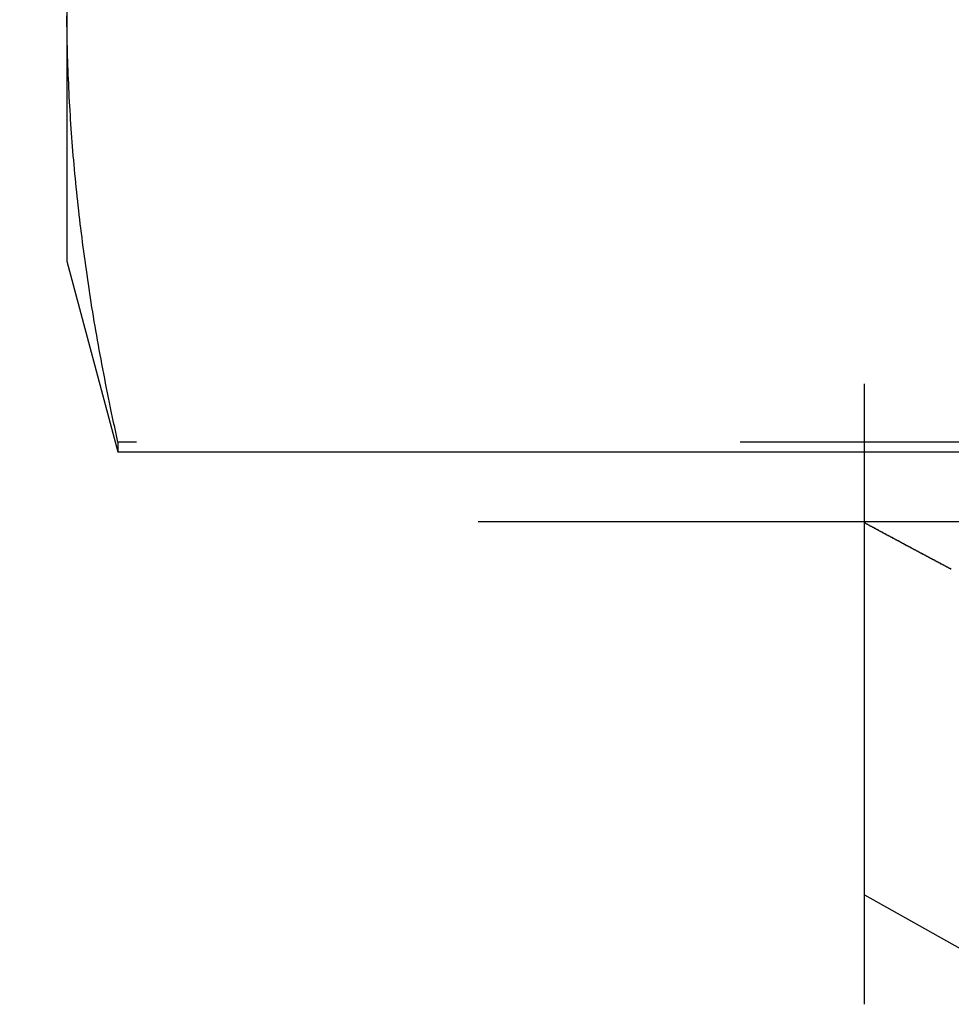
# Model space of a CAD drawing. Extents: x -58 to 260, y -260 to 58.
# Drawn here: x -13 to -11, y -257 to -255 of the extents above; entities that cross this region are included whole.
import ezdxf

# ---------------------------------------------------------------- set-up
doc = ezdxf.new("R2010")
doc.units = 0
doc.header["$LTSCALE"] = 10
doc.linetypes.add('VERDECKT', pattern=[0.375, 0.25, -0.125])
doc.layers.get('0').update_dxf_attribs({"linetype": 'CONTINUOUS'})
doc.layers.add('STEMPEL', color=3, linetype='CONTINUOUS')

# ---------------------------------------------------------------- blocks, each defined once
blk = doc.blocks.new('A$C149E47D9')
at = {"color": 1, "linetype": 'VERDECKT'}
for p, q in [((-12.6398, -154.9254), (-12.6398, -155.4613)), ((-12.6398, -155.4613), (-12.5339, -155.8563)), ((-8.7456, -155.8359), (-12.5339, -155.8359)), ((-12.5339, -155.8359), (-12.5339, -155.8563)), ((-12.5339, -155.8563), (-8.7456, -155.8563)), ((-56.7877, -156.0003), (-10.9877, -156.0003)), ((-10.9877, -156.0003), (11.0123, -156.0003))]:
    blk.add_line(p, q, dxfattribs=at)
at = {"color": 3, "linetype": 'CONTINUOUS'}
for p, q in [((-10.9877, -155.8003), (-10.9877, -155.7155)), ((-10.9877, -156.7732), (-5.9877, -159.5903))]:
    blk.add_line(p, q, dxfattribs=at)
at = {"color": 1}
for points in [[(-12.5339, -155.836, 0), (-12.5362, -155.826, 0), (-12.5385, -155.815, 0), (-12.5407, -155.805, 0), (-12.5429, -155.795, 0), (-12.545, -155.785, 0), (-12.5472, -155.775, 0), (-12.5493, -155.765, 0), (-12.5513, -155.754, 0), (-12.5534, -155.744, 0), (-12.5554, -155.734, 0), (-12.5574, -155.724, 0), (-12.5594, -155.714, 0), (-12.5614, -155.704, 0), (-12.5633, -155.694, 0), (-12.5652, -155.684, 0), (-12.5671, -155.674, 0), (-12.5689, -155.664, 0), (-12.5708, -155.655, 0), (-12.5726, -155.645, 0), (-12.5743, -155.635, 0), (-12.5761, -155.625, 0), (-12.5778, -155.615, 0), (-12.5795, -155.605, 0), (-12.5812, -155.596, 0), (-12.5829, -155.586, 0), (-12.5845, -155.576, 0), (-12.5861, -155.566, 0), (-12.5877, -155.557, 0), (-12.5892, -155.547, 0), (-12.5907, -155.537, 0), (-12.5923, -155.528, 0), (-12.5937, -155.518, 0), (-12.5952, -155.508, 0), (-12.5966, -155.499, 0), (-12.598, -155.489, 0), (-12.5994, -155.479, 0), (-12.6008, -155.47, 0), (-12.6021, -155.46, 0), (-12.6034, -155.451, 0), (-12.6047, -155.441, 0), (-12.606, -155.432, 0), (-12.6072, -155.422, 0), (-12.6084, -155.412, 0), (-12.6096, -155.403, 0), (-12.6108, -155.393, 0), (-12.612, -155.384, 0), (-12.6131, -155.375, 0), (-12.6142, -155.365, 0), (-12.6153, -155.356, 0), (-12.6163, -155.346, 0), (-12.6173, -155.337, 0), (-12.6184, -155.327, 0), (-12.6193, -155.318, 0), (-12.6203, -155.308, 0), (-12.6212, -155.299, 0), (-12.6222, -155.29, 0), (-12.623, -155.28, 0), (-12.6239, -155.271, 0), (-12.6248, -155.261, 0), (-12.6256, -155.252, 0), (-12.6264, -155.243, 0), (-12.6271, -155.233, 0), (-12.6279, -155.224, 0), (-12.6286, -155.215, 0), (-12.6293, -155.205, 0), (-12.63, -155.196, 0), (-12.6307, -155.187, 0), (-12.6313, -155.177, 0), (-12.6319, -155.168, 0), (-12.6325, -155.159, 0), (-12.6331, -155.149, 0), (-12.6336, -155.14, 0), (-12.6342, -155.131, 0), (-12.6347, -155.121, 0), (-12.6351, -155.112, 0), (-12.6356, -155.103, 0), (-12.636, -155.093, 0), (-12.6364, -155.084, 0), (-12.6368, -155.075, 0), (-12.6372, -155.065, 0), (-12.6375, -155.056, 0), (-12.6378, -155.047, 0), (-12.6381, -155.037, 0), (-12.6384, -155.028, 0), (-12.6386, -155.019, 0), (-12.6388, -155.009, 0), (-12.639, -155, 0), (-12.6392, -154.991, 0), (-12.6394, -154.981, 0), (-12.6395, -154.972, 0), (-12.6396, -154.963, 0), (-12.6397, -154.953, 0)], [(-10.9877, -156.003, 0), (-10.9872, -156.003, 0), (-10.9868, -156.003, 0), (-10.9864, -156.003, 0), (-10.986, -156.004, 0), (-10.9856, -156.004, 0), (-10.9851, -156.004, 0), (-10.9847, -156.004, 0), (-10.9843, -156.005, 0), (-10.9839, -156.005, 0), (-10.9835, -156.005, 0), (-10.983, -156.005, 0), (-10.9826, -156.005, 0), (-10.9822, -156.006, 0), (-10.9818, -156.006, 0), (-10.9814, -156.006, 0), (-10.9809, -156.006, 0), (-10.9805, -156.007, 0), (-10.9801, -156.007, 0), (-10.9797, -156.007, 0), (-10.9793, -156.007, 0), (-10.9788, -156.007, 0), (-10.9784, -156.008, 0), (-10.978, -156.008, 0), (-10.9776, -156.008, 0), (-10.9772, -156.008, 0), (-10.9767, -156.009, 0), (-10.9763, -156.009, 0), (-10.9759, -156.009, 0), (-10.9755, -156.009, 0), (-10.9751, -156.01, 0), (-10.9746, -156.01, 0), (-10.9742, -156.01, 0), (-10.9738, -156.01, 0), (-10.9734, -156.01, 0), (-10.973, -156.011, 0), (-10.9726, -156.011, 0), (-10.9721, -156.011, 0), (-10.9717, -156.011, 0), (-10.9713, -156.012, 0), (-10.9709, -156.012, 0), (-10.9705, -156.012, 0), (-10.97, -156.012, 0), (-10.9696, -156.012, 0), (-10.9692, -156.013, 0), (-10.9688, -156.013, 0), (-10.9684, -156.013, 0), (-10.968, -156.013, 0), (-10.9675, -156.014, 0), (-10.9671, -156.014, 0), (-10.9667, -156.014, 0), (-10.9663, -156.014, 0), (-10.9659, -156.014, 0), (-10.9654, -156.015, 0), (-10.965, -156.015, 0), (-10.9646, -156.015, 0), (-10.9642, -156.015, 0), (-10.9638, -156.016, 0), (-10.9634, -156.016, 0), (-10.9629, -156.016, 0), (-10.9625, -156.016, 0), (-10.9621, -156.016, 0), (-10.9617, -156.017, 0), (-10.9613, -156.017, 0), (-10.9609, -156.017, 0), (-10.9604, -156.017, 0), (-10.96, -156.018, 0), (-10.9596, -156.018, 0), (-10.9592, -156.018, 0), (-10.9588, -156.018, 0), (-10.9584, -156.019, 0), (-10.9579, -156.019, 0), (-10.9575, -156.019, 0), (-10.9571, -156.019, 0), (-10.9567, -156.019, 0), (-10.9563, -156.02, 0), (-10.9559, -156.02, 0), (-10.9555, -156.02, 0), (-10.955, -156.02, 0), (-10.9546, -156.021, 0), (-10.9542, -156.021, 0), (-10.9538, -156.021, 0), (-10.9534, -156.021, 0), (-10.953, -156.021, 0), (-10.9526, -156.022, 0), (-10.9521, -156.022, 0), (-10.9517, -156.022, 0), (-10.9513, -156.022, 0), (-10.9509, -156.023, 0), (-10.9505, -156.023, 0), (-10.9501, -156.023, 0), (-10.9496, -156.023, 0), (-10.9492, -156.023, 0), (-10.9488, -156.024, 0), (-10.9484, -156.024, 0), (-10.948, -156.024, 0), (-10.9476, -156.024, 0), (-10.9472, -156.025, 0), (-10.9468, -156.025, 0), (-10.9463, -156.025, 0), (-10.9459, -156.025, 0), (-10.9455, -156.025, 0), (-10.9451, -156.026, 0), (-10.9447, -156.026, 0), (-10.9443, -156.026, 0), (-10.9439, -156.026, 0), (-10.9434, -156.027, 0), (-10.943, -156.027, 0), (-10.9426, -156.027, 0), (-10.9422, -156.027, 0), (-10.9418, -156.027, 0), (-10.9414, -156.028, 0), (-10.941, -156.028, 0), (-10.9406, -156.028, 0), (-10.9401, -156.028, 0), (-10.9397, -156.029, 0), (-10.9393, -156.029, 0), (-10.9389, -156.029, 0), (-10.9385, -156.029, 0), (-10.9381, -156.029, 0), (-10.9377, -156.03, 0), (-10.9373, -156.03, 0), (-10.9368, -156.03, 0), (-10.9364, -156.03, 0), (-10.936, -156.031, 0), (-10.9356, -156.031, 0), (-10.9352, -156.031, 0), (-10.9348, -156.031, 0), (-10.9344, -156.031, 0), (-10.934, -156.032, 0), (-10.9336, -156.032, 0), (-10.9331, -156.032, 0), (-10.9327, -156.032, 0), (-10.9323, -156.033, 0), (-10.9319, -156.033, 0), (-10.9315, -156.033, 0), (-10.9311, -156.033, 0), (-10.9307, -156.033, 0), (-10.9303, -156.034, 0), (-10.9299, -156.034, 0), (-10.9295, -156.034, 0), (-10.929, -156.034, 0), (-10.9286, -156.035, 0), (-10.9282, -156.035, 0), (-10.9278, -156.035, 0), (-10.9274, -156.035, 0), (-10.927, -156.035, 0), (-10.9266, -156.036, 0), (-10.9262, -156.036, 0), (-10.9258, -156.036, 0), (-10.9254, -156.036, 0), (-10.9249, -156.036, 0), (-10.9245, -156.037, 0), (-10.9241, -156.037, 0), (-10.9237, -156.037, 0), (-10.9233, -156.037, 0), (-10.9229, -156.038, 0), (-10.9225, -156.038, 0), (-10.9221, -156.038, 0), (-10.9217, -156.038, 0), (-10.9213, -156.038, 0), (-10.9209, -156.039, 0), (-10.9205, -156.039, 0), (-10.92, -156.039, 0), (-10.9196, -156.039, 0), (-10.9192, -156.04, 0), (-10.9188, -156.04, 0), (-10.9184, -156.04, 0), (-10.918, -156.04, 0), (-10.9176, -156.04, 0), (-10.9172, -156.041, 0), (-10.9168, -156.041, 0), (-10.9164, -156.041, 0), (-10.916, -156.041, 0), (-10.9156, -156.042, 0), (-10.9152, -156.042, 0), (-10.9147, -156.042, 0), (-10.9143, -156.042, 0), (-10.9139, -156.042, 0), (-10.9135, -156.043, 0), (-10.9131, -156.043, 0), (-10.9127, -156.043, 0), (-10.9123, -156.043, 0), (-10.9119, -156.044, 0), (-10.9115, -156.044, 0), (-10.9111, -156.044, 0), (-10.9107, -156.044, 0), (-10.9103, -156.044, 0), (-10.9099, -156.045, 0), (-10.9095, -156.045, 0), (-10.9091, -156.045, 0), (-10.9087, -156.045, 0), (-10.9082, -156.045, 0), (-10.9078, -156.046, 0), (-10.9074, -156.046, 0), (-10.907, -156.046, 0), (-10.9066, -156.046, 0), (-10.9062, -156.047, 0), (-10.9058, -156.047, 0), (-10.9054, -156.047, 0), (-10.905, -156.047, 0), (-10.9046, -156.047, 0), (-10.9042, -156.048, 0), (-10.9038, -156.048, 0), (-10.9034, -156.048, 0), (-10.903, -156.048, 0), (-10.9026, -156.049, 0), (-10.9022, -156.049, 0), (-10.9018, -156.049, 0), (-10.9014, -156.049, 0), (-10.901, -156.049, 0), (-10.9006, -156.05, 0), (-10.9002, -156.05, 0), (-10.8998, -156.05, 0), (-10.8993, -156.05, 0), (-10.8989, -156.05, 0), (-10.8985, -156.051, 0), (-10.8981, -156.051, 0), (-10.8977, -156.051, 0), (-10.8973, -156.051, 0), (-10.8969, -156.052, 0), (-10.8965, -156.052, 0), (-10.8961, -156.052, 0), (-10.8957, -156.052, 0), (-10.8953, -156.052, 0), (-10.8949, -156.053, 0), (-10.8945, -156.053, 0), (-10.8941, -156.053, 0), (-10.8937, -156.053, 0), (-10.8933, -156.053, 0), (-10.8929, -156.054, 0), (-10.8925, -156.054, 0), (-10.8921, -156.054, 0), (-10.8917, -156.054, 0), (-10.8913, -156.055, 0), (-10.8909, -156.055, 0), (-10.8905, -156.055, 0), (-10.8901, -156.055, 0), (-10.8897, -156.055, 0), (-10.8893, -156.056, 0), (-10.8889, -156.056, 0), (-10.8885, -156.056, 0), (-10.8881, -156.056, 0), (-10.8877, -156.056, 0), (-10.8873, -156.057, 0), (-10.8869, -156.057, 0), (-10.8865, -156.057, 0), (-10.8861, -156.057, 0), (-10.8857, -156.058, 0), (-10.8853, -156.058, 0), (-10.8849, -156.058, 0), (-10.8845, -156.058, 0), (-10.8841, -156.058, 0), (-10.8837, -156.059, 0), (-10.8833, -156.059, 0), (-10.8829, -156.059, 0), (-10.8825, -156.059, 0), (-10.8821, -156.059, 0), (-10.8817, -156.06, 0), (-10.8813, -156.06, 0), (-10.8809, -156.06, 0), (-10.8805, -156.06, 0), (-10.8801, -156.061, 0), (-10.8797, -156.061, 0), (-10.8793, -156.061, 0), (-10.8789, -156.061, 0), (-10.8785, -156.061, 0), (-10.8781, -156.062, 0), (-10.8777, -156.062, 0), (-10.8773, -156.062, 0), (-10.8769, -156.062, 0), (-10.8765, -156.062, 0), (-10.8761, -156.063, 0), (-10.8757, -156.063, 0), (-10.8753, -156.063, 0), (-10.8749, -156.063, 0), (-10.8745, -156.064, 0), (-10.8741, -156.064, 0), (-10.8737, -156.064, 0), (-10.8733, -156.064, 0), (-10.8729, -156.064, 0), (-10.8725, -156.065, 0), (-10.8721, -156.065, 0), (-10.8717, -156.065, 0), (-10.8713, -156.065, 0), (-10.8709, -156.065, 0), (-10.8705, -156.066, 0), (-10.8701, -156.066, 0), (-10.8697, -156.066, 0), (-10.8693, -156.066, 0), (-10.869, -156.067, 0), (-10.8686, -156.067, 0), (-10.8682, -156.067, 0), (-10.8678, -156.067, 0), (-10.8674, -156.067, 0), (-10.867, -156.068, 0), (-10.8666, -156.068, 0), (-10.8662, -156.068, 0), (-10.8658, -156.068, 0), (-10.8654, -156.068, 0), (-10.865, -156.069, 0), (-10.8646, -156.069, 0), (-10.8642, -156.069, 0), (-10.8638, -156.069, 0), (-10.8634, -156.069, 0), (-10.863, -156.07, 0), (-10.8626, -156.07, 0), (-10.8622, -156.07, 0), (-10.8618, -156.07, 0), (-10.8614, -156.071, 0), (-10.861, -156.071, 0), (-10.8607, -156.071, 0), (-10.8603, -156.071, 0), (-10.8599, -156.071, 0), (-10.8595, -156.072, 0), (-10.8591, -156.072, 0), (-10.8587, -156.072, 0), (-10.8583, -156.072, 0), (-10.8579, -156.072, 0), (-10.8575, -156.073, 0), (-10.8571, -156.073, 0), (-10.8567, -156.073, 0), (-10.8563, -156.073, 0), (-10.8559, -156.073, 0), (-10.8555, -156.074, 0), (-10.8551, -156.074, 0), (-10.8547, -156.074, 0), (-10.8544, -156.074, 0), (-10.854, -156.074, 0), (-10.8536, -156.075, 0), (-10.8532, -156.075, 0), (-10.8528, -156.075, 0), (-10.8524, -156.075, 0), (-10.852, -156.076, 0), (-10.8516, -156.076, 0), (-10.8512, -156.076, 0), (-10.8508, -156.076, 0), (-10.8504, -156.076, 0), (-10.85, -156.077, 0), (-10.8496, -156.077, 0), (-10.8493, -156.077, 0), (-10.8489, -156.077, 0), (-10.8485, -156.077, 0), (-10.8481, -156.078, 0), (-10.8477, -156.078, 0), (-10.8473, -156.078, 0), (-10.8469, -156.078, 0), (-10.8465, -156.078, 0), (-10.8461, -156.079, 0), (-10.8457, -156.079, 0), (-10.8453, -156.079, 0), (-10.845, -156.079, 0), (-10.8446, -156.079, 0), (-10.8442, -156.08, 0), (-10.8438, -156.08, 0), (-10.8434, -156.08, 0), (-10.843, -156.08, 0), (-10.8426, -156.081, 0), (-10.8422, -156.081, 0), (-10.8418, -156.081, 0), (-10.8414, -156.081, 0), (-10.8411, -156.081, 0), (-10.8407, -156.082, 0), (-10.8403, -156.082, 0), (-10.8399, -156.082, 0), (-10.8395, -156.082, 0), (-10.8391, -156.082, 0), (-10.8387, -156.083, 0), (-10.8383, -156.083, 0), (-10.8379, -156.083, 0), (-10.8376, -156.083, 0), (-10.8372, -156.083, 0), (-10.8368, -156.084, 0), (-10.8364, -156.084, 0), (-10.836, -156.084, 0), (-10.8356, -156.084, 0), (-10.8352, -156.084, 0), (-10.8348, -156.085, 0), (-10.8345, -156.085, 0), (-10.8341, -156.085, 0), (-10.8337, -156.085, 0), (-10.8333, -156.085, 0), (-10.8329, -156.086, 0), (-10.8325, -156.086, 0), (-10.8321, -156.086, 0), (-10.8317, -156.086, 0), (-10.8314, -156.086, 0), (-10.831, -156.087, 0), (-10.8306, -156.087, 0), (-10.8302, -156.087, 0), (-10.8298, -156.087, 0), (-10.8294, -156.088, 0), (-10.829, -156.088, 0), (-10.8287, -156.088, 0), (-10.8283, -156.088, 0), (-10.8279, -156.088, 0), (-10.8275, -156.089, 0), (-10.8271, -156.089, 0), (-10.8267, -156.089, 0), (-10.8263, -156.089, 0), (-10.826, -156.089, 0), (-10.8256, -156.09, 0), (-10.8252, -156.09, 0), (-10.8248, -156.09, 0), (-10.8244, -156.09, 0), (-10.824, -156.09, 0), (-10.8236, -156.091, 0), (-10.8233, -156.091, 0), (-10.8229, -156.091, 0), (-10.8225, -156.091, 0), (-10.8221, -156.091, 0), (-10.8217, -156.092, 0), (-10.8213, -156.092, 0), (-10.821, -156.092, 0), (-10.8206, -156.092, 0), (-10.8202, -156.092, 0), (-10.8198, -156.093, 0), (-10.8194, -156.093, 0), (-10.819, -156.093, 0), (-10.8187, -156.093, 0), (-10.8183, -156.093, 0), (-10.8179, -156.094, 0), (-10.8175, -156.094, 0), (-10.8171, -156.094, 0), (-10.8167, -156.094, 0), (-10.8164, -156.094, 0), (-10.816, -156.095, 0), (-10.8156, -156.095, 0), (-10.8152, -156.095, 0), (-10.8148, -156.095, 0), (-10.8144, -156.095, 0), (-10.8141, -156.096, 0), (-10.8137, -156.096, 0), (-10.8133, -156.096, 0), (-10.8129, -156.096, 0), (-10.8125, -156.096, 0), (-10.8122, -156.097, 0), (-10.8118, -156.097, 0), (-10.8114, -156.097, 0), (-10.811, -156.097, 0), (-10.8106, -156.097, 0), (-10.8103, -156.098, 0), (-10.8099, -156.098, 0), (-10.8095, -156.098, 0), (-10.8091, -156.098, 0), (-10.8087, -156.098, 0), (-10.8084, -156.099, 0), (-10.808, -156.099, 0)]]:
    blk.add_polyline3d(points, dxfattribs=at)
at = {"color": 3}
for points in [[(-10.9877, -156.468, 0), (-10.9877, -156.466, 0), (-10.9877, -156.464, 0), (-10.9877, -156.462, 0), (-10.9877, -156.46, 0), (-10.9877, -156.458, 0), (-10.9877, -156.456, 0), (-10.9877, -156.455, 0), (-10.9877, -156.453, 0), (-10.9877, -156.451, 0), (-10.9877, -156.449, 0), (-10.9877, -156.447, 0), (-10.9877, -156.445, 0), (-10.9877, -156.443, 0), (-10.9877, -156.441, 0), (-10.9877, -156.439, 0), (-10.9877, -156.437, 0), (-10.9877, -156.435, 0), (-10.9877, -156.433, 0), (-10.9877, -156.432, 0), (-10.9877, -156.43, 0), (-10.9877, -156.428, 0), (-10.9877, -156.426, 0), (-10.9877, -156.424, 0), (-10.9877, -156.422, 0), (-10.9877, -156.42, 0), (-10.9877, -156.418, 0), (-10.9877, -156.416, 0), (-10.9877, -156.414, 0), (-10.9877, -156.412, 0), (-10.9877, -156.41, 0), (-10.9877, -156.408, 0), (-10.9877, -156.406, 0), (-10.9877, -156.404, 0), (-10.9877, -156.402, 0), (-10.9877, -156.4, 0), (-10.9877, -156.398, 0), (-10.9877, -156.396, 0), (-10.9877, -156.395, 0), (-10.9877, -156.393, 0), (-10.9877, -156.391, 0), (-10.9877, -156.389, 0), (-10.9877, -156.387, 0), (-10.9877, -156.385, 0), (-10.9877, -156.383, 0), (-10.9877, -156.381, 0), (-10.9877, -156.379, 0), (-10.9877, -156.377, 0), (-10.9877, -156.375, 0), (-10.9877, -156.373, 0), (-10.9877, -156.371, 0), (-10.9877, -156.369, 0), (-10.9877, -156.367, 0), (-10.9877, -156.365, 0), (-10.9877, -156.363, 0), (-10.9877, -156.361, 0), (-10.9877, -156.359, 0), (-10.9877, -156.357, 0), (-10.9877, -156.355, 0), (-10.9877, -156.353, 0), (-10.9877, -156.351, 0), (-10.9877, -156.349, 0), (-10.9877, -156.347, 0), (-10.9877, -156.345, 0), (-10.9877, -156.343, 0), (-10.9877, -156.341, 0), (-10.9877, -156.339, 0), (-10.9877, -156.337, 0), (-10.9877, -156.335, 0), (-10.9877, -156.333, 0), (-10.9877, -156.332, 0), (-10.9877, -156.33, 0), (-10.9877, -156.328, 0), (-10.9877, -156.326, 0), (-10.9877, -156.324, 0), (-10.9877, -156.322, 0), (-10.9877, -156.32, 0), (-10.9877, -156.318, 0), (-10.9877, -156.316, 0), (-10.9877, -156.314, 0), (-10.9877, -156.312, 0), (-10.9877, -156.31, 0), (-10.9877, -156.308, 0), (-10.9877, -156.306, 0), (-10.9877, -156.304, 0), (-10.9877, -156.302, 0), (-10.9877, -156.3, 0), (-10.9877, -156.298, 0), (-10.9877, -156.296, 0), (-10.9877, -156.294, 0), (-10.9877, -156.292, 0), (-10.9877, -156.29, 0), (-10.9877, -156.288, 0), (-10.9877, -156.286, 0), (-10.9877, -156.284, 0), (-10.9877, -156.282, 0), (-10.9877, -156.28, 0), (-10.9877, -156.278, 0), (-10.9877, -156.277, 0), (-10.9877, -156.275, 0), (-10.9877, -156.273, 0), (-10.9877, -156.271, 0), (-10.9877, -156.269, 0), (-10.9877, -156.267, 0), (-10.9877, -156.265, 0), (-10.9877, -156.263, 0), (-10.9877, -156.261, 0), (-10.9877, -156.259, 0), (-10.9877, -156.257, 0), (-10.9877, -156.255, 0), (-10.9877, -156.253, 0), (-10.9877, -156.251, 0), (-10.9877, -156.249, 0), (-10.9877, -156.247, 0), (-10.9877, -156.245, 0), (-10.9877, -156.243, 0), (-10.9877, -156.241, 0), (-10.9877, -156.24, 0), (-10.9877, -156.238, 0), (-10.9877, -156.236, 0), (-10.9877, -156.234, 0), (-10.9877, -156.232, 0), (-10.9877, -156.23, 0), (-10.9877, -156.228, 0), (-10.9877, -156.226, 0), (-10.9877, -156.224, 0), (-10.9877, -156.222, 0), (-10.9877, -156.22, 0), (-10.9877, -156.218, 0), (-10.9877, -156.215, 0), (-10.9877, -156.213, 0), (-10.9877, -156.211, 0), (-10.9877, -156.209, 0), (-10.9877, -156.207, 0), (-10.9877, -156.205, 0), (-10.9877, -156.203, 0), (-10.9877, -156.201, 0), (-10.9877, -156.199, 0), (-10.9877, -156.197, 0), (-10.9877, -156.195, 0), (-10.9877, -156.193, 0), (-10.9877, -156.191, 0), (-10.9877, -156.189, 0), (-10.9877, -156.187, 0), (-10.9877, -156.185, 0), (-10.9877, -156.183, 0), (-10.9877, -156.18, 0), (-10.9877, -156.178, 0), (-10.9877, -156.176, 0), (-10.9877, -156.174, 0), (-10.9877, -156.172, 0), (-10.9877, -156.17, 0), (-10.9877, -156.168, 0), (-10.9877, -156.166, 0), (-10.9877, -156.164, 0), (-10.9877, -156.162, 0), (-10.9877, -156.159, 0), (-10.9877, -156.157, 0), (-10.9877, -156.155, 0), (-10.9877, -156.153, 0), (-10.9877, -156.151, 0), (-10.9877, -156.149, 0), (-10.9877, -156.147, 0), (-10.9877, -156.144, 0), (-10.9877, -156.142, 0), (-10.9877, -156.14, 0), (-10.9877, -156.138, 0), (-10.9877, -156.136, 0), (-10.9877, -156.134, 0), (-10.9877, -156.132, 0), (-10.9877, -156.129, 0), (-10.9877, -156.127, 0), (-10.9877, -156.125, 0), (-10.9877, -156.123, 0), (-10.9877, -156.121, 0), (-10.9877, -156.119, 0), (-10.9877, -156.116, 0), (-10.9877, -156.114, 0), (-10.9877, -156.112, 0), (-10.9877, -156.11, 0), (-10.9877, -156.108, 0), (-10.9877, -156.105, 0), (-10.9877, -156.103, 0), (-10.9877, -156.101, 0), (-10.9877, -156.099, 0), (-10.9877, -156.097, 0), (-10.9877, -156.094, 0), (-10.9877, -156.092, 0), (-10.9877, -156.09, 0), (-10.9877, -156.088, 0), (-10.9877, -156.086, 0), (-10.9877, -156.083, 0), (-10.9877, -156.081, 0), (-10.9877, -156.079, 0), (-10.9877, -156.077, 0), (-10.9877, -156.075, 0), (-10.9877, -156.072, 0), (-10.9877, -156.07, 0), (-10.9877, -156.068, 0), (-10.9877, -156.066, 0), (-10.9877, -156.063, 0), (-10.9877, -156.061, 0), (-10.9877, -156.059, 0), (-10.9877, -156.057, 0), (-10.9877, -156.055, 0), (-10.9877, -156.052, 0), (-10.9877, -156.05, 0), (-10.9877, -156.048, 0), (-10.9877, -156.046, 0), (-10.9877, -156.043, 0), (-10.9877, -156.041, 0), (-10.9877, -156.039, 0), (-10.9877, -156.037, 0), (-10.9877, -156.034, 0), (-10.9877, -156.032, 0), (-10.9877, -156.03, 0), (-10.9877, -156.028, 0), (-10.9877, -156.025, 0), (-10.9877, -156.023, 0), (-10.9877, -156.021, 0), (-10.9877, -156.019, 0), (-10.9877, -156.016, 0), (-10.9877, -156.014, 0), (-10.9877, -156.012, 0), (-10.9877, -156.01, 0), (-10.9877, -156.008, 0), (-10.9877, -156.005, 0), (-10.9877, -156.003, 0), (-10.9877, -156.001, 0), (-10.9877, -155.999, 0), (-10.9877, -155.996, 0), (-10.9877, -155.994, 0), (-10.9877, -155.992, 0), (-10.9877, -155.99, 0), (-10.9877, -155.987, 0), (-10.9877, -155.985, 0), (-10.9877, -155.983, 0), (-10.9877, -155.981, 0), (-10.9877, -155.978, 0), (-10.9877, -155.976, 0), (-10.9877, -155.974, 0), (-10.9877, -155.972, 0), (-10.9877, -155.969, 0), (-10.9877, -155.967, 0), (-10.9877, -155.965, 0), (-10.9877, -155.963, 0), (-10.9877, -155.96, 0), (-10.9877, -155.958, 0), (-10.9877, -155.956, 0), (-10.9877, -155.954, 0), (-10.9877, -155.951, 0), (-10.9877, -155.949, 0), (-10.9877, -155.947, 0), (-10.9877, -155.945, 0), (-10.9877, -155.942, 0), (-10.9877, -155.94, 0), (-10.9877, -155.938, 0), (-10.9877, -155.936, 0), (-10.9877, -155.933, 0), (-10.9877, -155.931, 0), (-10.9877, -155.929, 0), (-10.9877, -155.927, 0), (-10.9877, -155.924, 0), (-10.9877, -155.922, 0), (-10.9877, -155.92, 0), (-10.9877, -155.918, 0), (-10.9877, -155.915, 0), (-10.9877, -155.913, 0), (-10.9877, -155.911, 0), (-10.9877, -155.909, 0), (-10.9877, -155.907, 0), (-10.9877, -155.904, 0), (-10.9877, -155.902, 0), (-10.9877, -155.9, 0), (-10.9877, -155.898, 0), (-10.9877, -155.895, 0), (-10.9877, -155.893, 0), (-10.9877, -155.891, 0), (-10.9877, -155.889, 0), (-10.9877, -155.887, 0), (-10.9877, -155.884, 0), (-10.9877, -155.882, 0), (-10.9877, -155.88, 0), (-10.9877, -155.878, 0), (-10.9877, -155.876, 0), (-10.9877, -155.873, 0), (-10.9877, -155.871, 0), (-10.9877, -155.869, 0), (-10.9877, -155.867, 0), (-10.9877, -155.865, 0), (-10.9877, -155.862, 0), (-10.9877, -155.86, 0), (-10.9877, -155.858, 0), (-10.9877, -155.856, 0), (-10.9877, -155.854, 0), (-10.9877, -155.852, 0), (-10.9877, -155.849, 0), (-10.9877, -155.847, 0), (-10.9877, -155.845, 0), (-10.9877, -155.843, 0), (-10.9877, -155.841, 0), (-10.9877, -155.839, 0), (-10.9877, -155.836, 0), (-10.9877, -155.834, 0), (-10.9877, -155.832, 0), (-10.9877, -155.83, 0), (-10.9877, -155.828, 0), (-10.9877, -155.826, 0), (-10.9877, -155.824, 0), (-10.9877, -155.821, 0), (-10.9877, -155.819, 0), (-10.9877, -155.817, 0), (-10.9877, -155.815, 0), (-10.9877, -155.813, 0), (-10.9877, -155.811, 0), (-10.9877, -155.809, 0), (-10.9877, -155.807, 0), (-10.9877, -155.805, 0), (-10.9877, -155.802, 0), (-10.9877, -155.8, 0)], [(-10.9877, -156.645, 0), (-10.9877, -156.643, 0), (-10.9877, -156.642, 0), (-10.9877, -156.641, 0), (-10.9877, -156.64, 0), (-10.9877, -156.638, 0), (-10.9877, -156.637, 0), (-10.9877, -156.636, 0), (-10.9877, -156.635, 0), (-10.9877, -156.634, 0), (-10.9877, -156.632, 0), (-10.9877, -156.631, 0), (-10.9877, -156.63, 0), (-10.9877, -156.629, 0), (-10.9877, -156.627, 0), (-10.9877, -156.626, 0), (-10.9877, -156.625, 0), (-10.9877, -156.624, 0), (-10.9877, -156.622, 0), (-10.9877, -156.621, 0), (-10.9877, -156.62, 0), (-10.9877, -156.618, 0), (-10.9877, -156.617, 0), (-10.9877, -156.616, 0), (-10.9877, -156.615, 0), (-10.9877, -156.613, 0), (-10.9877, -156.612, 0), (-10.9877, -156.611, 0), (-10.9877, -156.609, 0), (-10.9877, -156.608, 0), (-10.9877, -156.607, 0), (-10.9877, -156.606, 0), (-10.9877, -156.604, 0), (-10.9877, -156.603, 0), (-10.9877, -156.602, 0), (-10.9877, -156.6, 0), (-10.9877, -156.599, 0), (-10.9877, -156.598, 0), (-10.9877, -156.596, 0), (-10.9877, -156.595, 0), (-10.9877, -156.594, 0), (-10.9877, -156.592, 0), (-10.9877, -156.591, 0), (-10.9877, -156.59, 0), (-10.9877, -156.588, 0), (-10.9877, -156.587, 0), (-10.9877, -156.586, 0), (-10.9877, -156.584, 0), (-10.9877, -156.583, 0), (-10.9877, -156.582, 0), (-10.9877, -156.58, 0), (-10.9877, -156.579, 0), (-10.9877, -156.577, 0), (-10.9877, -156.576, 0), (-10.9877, -156.575, 0), (-10.9877, -156.573, 0), (-10.9877, -156.572, 0), (-10.9877, -156.571, 0), (-10.9877, -156.569, 0), (-10.9877, -156.568, 0), (-10.9877, -156.566, 0), (-10.9877, -156.565, 0), (-10.9877, -156.564, 0), (-10.9877, -156.562, 0), (-10.9877, -156.561, 0), (-10.9877, -156.559, 0), (-10.9877, -156.558, 0), (-10.9877, -156.557, 0), (-10.9877, -156.555, 0), (-10.9877, -156.554, 0), (-10.9877, -156.552, 0), (-10.9877, -156.551, 0), (-10.9877, -156.549, 0), (-10.9877, -156.548, 0), (-10.9877, -156.547, 0), (-10.9877, -156.545, 0), (-10.9877, -156.544, 0), (-10.9877, -156.542, 0), (-10.9877, -156.541, 0), (-10.9877, -156.539, 0), (-10.9877, -156.538, 0), (-10.9877, -156.537, 0), (-10.9877, -156.535, 0), (-10.9877, -156.534, 0), (-10.9877, -156.532, 0), (-10.9877, -156.531, 0), (-10.9877, -156.529, 0), (-10.9877, -156.528, 0), (-10.9877, -156.526, 0), (-10.9877, -156.525, 0), (-10.9877, -156.523, 0), (-10.9877, -156.522, 0), (-10.9877, -156.521, 0), (-10.9877, -156.519, 0), (-10.9877, -156.518, 0), (-10.9877, -156.516, 0), (-10.9877, -156.515, 0), (-10.9877, -156.513, 0), (-10.9877, -156.512, 0), (-10.9877, -156.51, 0), (-10.9877, -156.509, 0), (-10.9877, -156.507, 0), (-10.9877, -156.506, 0), (-10.9877, -156.504, 0), (-10.9877, -156.503, 0), (-10.9877, -156.501, 0), (-10.9877, -156.5, 0), (-10.9877, -156.498, 0), (-10.9877, -156.497, 0), (-10.9877, -156.495, 0), (-10.9877, -156.494, 0), (-10.9877, -156.492, 0), (-10.9877, -156.491, 0), (-10.9877, -156.489, 0), (-10.9877, -156.488, 0), (-10.9877, -156.486, 0), (-10.9877, -156.485, 0), (-10.9877, -156.483, 0), (-10.9877, -156.482, 0), (-10.9877, -156.48, 0), (-10.9877, -156.479, 0), (-10.9877, -156.477, 0), (-10.9877, -156.475, 0), (-10.9877, -156.474, 0), (-10.9877, -156.472, 0), (-10.9877, -156.471, 0), (-10.9877, -156.469, 0), (-10.9877, -156.468, 0)], [(-10.9877, -156.977, 0), (-10.9877, -156.976, 0), (-10.9877, -156.976, 0), (-10.9877, -156.975, 0), (-10.9877, -156.975, 0), (-10.9877, -156.974, 0), (-10.9877, -156.974, 0), (-10.9877, -156.973, 0), (-10.9877, -156.973, 0), (-10.9877, -156.972, 0), (-10.9877, -156.972, 0), (-10.9877, -156.971, 0), (-10.9877, -156.971, 0), (-10.9877, -156.97, 0), (-10.9877, -156.97, 0), (-10.9877, -156.969, 0), (-10.9877, -156.969, 0), (-10.9877, -156.968, 0), (-10.9877, -156.968, 0), (-10.9877, -156.967, 0), (-10.9877, -156.967, 0), (-10.9877, -156.966, 0), (-10.9877, -156.966, 0), (-10.9877, -156.965, 0), (-10.9877, -156.964, 0), (-10.9877, -156.964, 0), (-10.9877, -156.963, 0), (-10.9877, -156.963, 0), (-10.9877, -156.962, 0), (-10.9877, -156.962, 0), (-10.9877, -156.961, 0), (-10.9877, -156.961, 0), (-10.9877, -156.96, 0), (-10.9877, -156.959, 0), (-10.9877, -156.959, 0), (-10.9877, -156.958, 0), (-10.9877, -156.958, 0), (-10.9877, -156.957, 0), (-10.9877, -156.956, 0), (-10.9877, -156.956, 0), (-10.9877, -156.955, 0), (-10.9877, -156.955, 0), (-10.9877, -156.954, 0), (-10.9877, -156.953, 0), (-10.9877, -156.953, 0), (-10.9877, -156.952, 0), (-10.9877, -156.951, 0), (-10.9877, -156.951, 0), (-10.9877, -156.95, 0), (-10.9877, -156.949, 0), (-10.9877, -156.949, 0), (-10.9877, -156.948, 0), (-10.9877, -156.948, 0), (-10.9877, -156.947, 0), (-10.9877, -156.946, 0), (-10.9877, -156.946, 0), (-10.9877, -156.945, 0), (-10.9877, -156.944, 0), (-10.9877, -156.944, 0), (-10.9877, -156.943, 0), (-10.9877, -156.942, 0), (-10.9877, -156.942, 0), (-10.9877, -156.941, 0), (-10.9877, -156.94, 0), (-10.9877, -156.939, 0), (-10.9877, -156.939, 0), (-10.9877, -156.938, 0), (-10.9877, -156.937, 0), (-10.9877, -156.937, 0), (-10.9877, -156.936, 0), (-10.9877, -156.935, 0), (-10.9877, -156.935, 0), (-10.9877, -156.934, 0), (-10.9877, -156.933, 0), (-10.9877, -156.932, 0), (-10.9877, -156.932, 0), (-10.9877, -156.931, 0), (-10.9877, -156.93, 0), (-10.9877, -156.929, 0), (-10.9877, -156.929, 0), (-10.9877, -156.928, 0), (-10.9877, -156.927, 0), (-10.9877, -156.926, 0), (-10.9877, -156.926, 0), (-10.9877, -156.925, 0), (-10.9877, -156.924, 0), (-10.9877, -156.923, 0), (-10.9877, -156.923, 0), (-10.9877, -156.922, 0), (-10.9877, -156.921, 0), (-10.9877, -156.92, 0), (-10.9877, -156.92, 0), (-10.9877, -156.919, 0), (-10.9877, -156.918, 0), (-10.9877, -156.917, 0), (-10.9877, -156.917, 0), (-10.9877, -156.916, 0), (-10.9877, -156.915, 0), (-10.9877, -156.914, 0), (-10.9877, -156.913, 0), (-10.9877, -156.913, 0), (-10.9877, -156.912, 0), (-10.9877, -156.911, 0), (-10.9877, -156.91, 0), (-10.9877, -156.909, 0), (-10.9877, -156.909, 0), (-10.9877, -156.908, 0), (-10.9877, -156.907, 0), (-10.9877, -156.906, 0), (-10.9877, -156.905, 0), (-10.9877, -156.905, 0), (-10.9877, -156.904, 0), (-10.9877, -156.903, 0), (-10.9877, -156.902, 0), (-10.9877, -156.901, 0), (-10.9877, -156.9, 0), (-10.9877, -156.9, 0), (-10.9877, -156.899, 0), (-10.9877, -156.898, 0), (-10.9877, -156.897, 0), (-10.9877, -156.896, 0), (-10.9877, -156.895, 0), (-10.9877, -156.894, 0), (-10.9877, -156.893, 0), (-10.9877, -156.893, 0), (-10.9877, -156.892, 0), (-10.9877, -156.891, 0), (-10.9877, -156.89, 0), (-10.9877, -156.889, 0), (-10.9877, -156.888, 0), (-10.9877, -156.887, 0), (-10.9877, -156.886, 0), (-10.9877, -156.885, 0), (-10.9877, -156.884, 0), (-10.9877, -156.883, 0), (-10.9877, -156.882, 0), (-10.9877, -156.881, 0), (-10.9877, -156.88, 0), (-10.9877, -156.88, 0), (-10.9877, -156.879, 0), (-10.9877, -156.878, 0), (-10.9877, -156.877, 0), (-10.9877, -156.876, 0), (-10.9877, -156.875, 0), (-10.9877, -156.874, 0), (-10.9877, -156.873, 0), (-10.9877, -156.872, 0), (-10.9877, -156.871, 0), (-10.9877, -156.87, 0), (-10.9877, -156.869, 0), (-10.9877, -156.868, 0), (-10.9877, -156.867, 0), (-10.9877, -156.866, 0), (-10.9877, -156.865, 0), (-10.9877, -156.864, 0), (-10.9877, -156.863, 0), (-10.9877, -156.861, 0), (-10.9877, -156.86, 0), (-10.9877, -156.859, 0), (-10.9877, -156.858, 0), (-10.9877, -156.857, 0), (-10.9877, -156.856, 0), (-10.9877, -156.855, 0), (-10.9877, -156.854, 0), (-10.9877, -156.853, 0), (-10.9877, -156.852, 0), (-10.9877, -156.851, 0), (-10.9877, -156.85, 0), (-10.9877, -156.849, 0), (-10.9877, -156.848, 0), (-10.9877, -156.846, 0), (-10.9877, -156.845, 0), (-10.9877, -156.844, 0), (-10.9877, -156.843, 0), (-10.9877, -156.842, 0), (-10.9877, -156.841, 0), (-10.9877, -156.84, 0), (-10.9877, -156.839, 0), (-10.9877, -156.837, 0), (-10.9877, -156.836, 0), (-10.9877, -156.835, 0), (-10.9877, -156.834, 0), (-10.9877, -156.833, 0), (-10.9877, -156.832, 0), (-10.9877, -156.831, 0), (-10.9877, -156.829, 0), (-10.9877, -156.828, 0), (-10.9877, -156.827, 0), (-10.9877, -156.826, 0), (-10.9877, -156.825, 0), (-10.9877, -156.824, 0), (-10.9877, -156.822, 0), (-10.9877, -156.821, 0), (-10.9877, -156.82, 0), (-10.9877, -156.819, 0), (-10.9877, -156.818, 0), (-10.9877, -156.816, 0), (-10.9877, -156.815, 0), (-10.9877, -156.814, 0), (-10.9877, -156.813, 0), (-10.9877, -156.811, 0), (-10.9877, -156.81, 0), (-10.9877, -156.809, 0), (-10.9877, -156.808, 0), (-10.9877, -156.806, 0), (-10.9877, -156.805, 0), (-10.9877, -156.804, 0), (-10.9877, -156.803, 0), (-10.9877, -156.801, 0), (-10.9877, -156.8, 0), (-10.9877, -156.799, 0), (-10.9877, -156.798, 0), (-10.9877, -156.796, 0), (-10.9877, -156.795, 0), (-10.9877, -156.794, 0), (-10.9877, -156.793, 0), (-10.9877, -156.791, 0), (-10.9877, -156.79, 0), (-10.9877, -156.789, 0), (-10.9877, -156.787, 0), (-10.9877, -156.786, 0), (-10.9877, -156.785, 0), (-10.9877, -156.783, 0), (-10.9877, -156.782, 0), (-10.9877, -156.781, 0), (-10.9877, -156.779, 0), (-10.9877, -156.778, 0), (-10.9877, -156.777, 0), (-10.9877, -156.775, 0), (-10.9877, -156.774, 0), (-10.9877, -156.773, 0), (-10.9877, -156.771, 0), (-10.9877, -156.77, 0), (-10.9877, -156.769, 0), (-10.9877, -156.767, 0), (-10.9877, -156.766, 0), (-10.9877, -156.765, 0), (-10.9877, -156.763, 0), (-10.9877, -156.762, 0), (-10.9877, -156.761, 0), (-10.9877, -156.759, 0), (-10.9877, -156.758, 0), (-10.9877, -156.756, 0), (-10.9877, -156.755, 0), (-10.9877, -156.754, 0), (-10.9877, -156.752, 0), (-10.9877, -156.751, 0), (-10.9877, -156.75, 0), (-10.9877, -156.748, 0), (-10.9877, -156.747, 0), (-10.9877, -156.745, 0), (-10.9877, -156.744, 0), (-10.9877, -156.743, 0), (-10.9877, -156.741, 0), (-10.9877, -156.74, 0), (-10.9877, -156.738, 0), (-10.9877, -156.737, 0), (-10.9877, -156.736, 0), (-10.9877, -156.734, 0), (-10.9877, -156.733, 0), (-10.9877, -156.731, 0), (-10.9877, -156.73, 0), (-10.9877, -156.728, 0), (-10.9877, -156.727, 0), (-10.9877, -156.726, 0), (-10.9877, -156.724, 0), (-10.9877, -156.723, 0), (-10.9877, -156.721, 0), (-10.9877, -156.72, 0), (-10.9877, -156.718, 0), (-10.9877, -156.717, 0), (-10.9877, -156.715, 0), (-10.9877, -156.714, 0), (-10.9877, -156.713, 0), (-10.9877, -156.711, 0), (-10.9877, -156.71, 0), (-10.9877, -156.708, 0), (-10.9877, -156.707, 0), (-10.9877, -156.705, 0), (-10.9877, -156.704, 0), (-10.9877, -156.702, 0), (-10.9877, -156.701, 0), (-10.9877, -156.699, 0), (-10.9877, -156.698, 0), (-10.9877, -156.697, 0), (-10.9877, -156.695, 0), (-10.9877, -156.694, 0), (-10.9877, -156.692, 0), (-10.9877, -156.691, 0), (-10.9877, -156.689, 0), (-10.9877, -156.688, 0), (-10.9877, -156.686, 0), (-10.9877, -156.685, 0), (-10.9877, -156.683, 0), (-10.9877, -156.682, 0), (-10.9877, -156.68, 0), (-10.9877, -156.679, 0), (-10.9877, -156.677, 0), (-10.9877, -156.676, 0), (-10.9877, -156.674, 0), (-10.9877, -156.673, 0), (-10.9877, -156.671, 0), (-10.9877, -156.67, 0), (-10.9877, -156.668, 0), (-10.9877, -156.667, 0), (-10.9877, -156.665, 0), (-10.9877, -156.664, 0), (-10.9877, -156.662, 0), (-10.9877, -156.661, 0), (-10.9877, -156.659, 0), (-10.9877, -156.658, 0), (-10.9877, -156.656, 0), (-10.9877, -156.655, 0), (-10.9877, -156.654, 0), (-10.9877, -156.652, 0), (-10.9877, -156.651, 0), (-10.9877, -156.649, 0), (-10.9877, -156.648, 0), (-10.9877, -156.646, 0), (-10.9877, -156.645, 0)], [(-10.9877, -157, 0), (-10.9877, -157, 0), (-10.9877, -157, 0), (-10.9877, -157, 0), (-10.9877, -157, 0), (-10.9877, -157, 0), (-10.9877, -157, 0), (-10.9877, -157, 0), (-10.9877, -157, 0), (-10.9877, -157, 0), (-10.9877, -157, 0), (-10.9877, -157, 0), (-10.9877, -157, 0), (-10.9877, -157, 0), (-10.9877, -157, 0), (-10.9877, -157, 0), (-10.9877, -157, 0), (-10.9877, -157, 0), (-10.9877, -157, 0), (-10.9877, -157, 0), (-10.9877, -157, 0), (-10.9877, -157, 0), (-10.9877, -157, 0), (-10.9877, -157, 0), (-10.9877, -157, 0), (-10.9877, -157, 0), (-10.9877, -157, 0), (-10.9877, -157, 0), (-10.9877, -157, 0), (-10.9877, -157, 0), (-10.9877, -157, 0), (-10.9877, -157, 0), (-10.9877, -157, 0), (-10.9877, -157, 0), (-10.9877, -157, 0), (-10.9877, -157, 0), (-10.9877, -157, 0), (-10.9877, -156.999, 0), (-10.9877, -156.999, 0), (-10.9877, -156.999, 0), (-10.9877, -156.999, 0), (-10.9877, -156.999, 0), (-10.9877, -156.999, 0), (-10.9877, -156.999, 0), (-10.9877, -156.999, 0), (-10.9877, -156.999, 0), (-10.9877, -156.999, 0), (-10.9877, -156.999, 0), (-10.9877, -156.999, 0), (-10.9877, -156.999, 0), (-10.9877, -156.999, 0), (-10.9877, -156.999, 0), (-10.9877, -156.999, 0), (-10.9877, -156.999, 0), (-10.9877, -156.998, 0), (-10.9877, -156.998, 0), (-10.9877, -156.998, 0), (-10.9877, -156.998, 0), (-10.9877, -156.998, 0), (-10.9877, -156.998, 0), (-10.9877, -156.998, 0), (-10.9877, -156.998, 0), (-10.9877, -156.998, 0), (-10.9877, -156.998, 0), (-10.9877, -156.998, 0), (-10.9877, -156.998, 0), (-10.9877, -156.998, 0), (-10.9877, -156.997, 0), (-10.9877, -156.997, 0), (-10.9877, -156.997, 0), (-10.9877, -156.997, 0), (-10.9877, -156.997, 0), (-10.9877, -156.997, 0), (-10.9877, -156.997, 0), (-10.9877, -156.997, 0), (-10.9877, -156.997, 0), (-10.9877, -156.997, 0), (-10.9877, -156.997, 0), (-10.9877, -156.996, 0), (-10.9877, -156.996, 0), (-10.9877, -156.996, 0), (-10.9877, -156.996, 0), (-10.9877, -156.996, 0), (-10.9877, -156.996, 0), (-10.9877, -156.996, 0), (-10.9877, -156.996, 0), (-10.9877, -156.996, 0), (-10.9877, -156.996, 0), (-10.9877, -156.995, 0), (-10.9877, -156.995, 0), (-10.9877, -156.995, 0), (-10.9877, -156.995, 0), (-10.9877, -156.995, 0), (-10.9877, -156.995, 0), (-10.9877, -156.995, 0), (-10.9877, -156.995, 0), (-10.9877, -156.994, 0), (-10.9877, -156.994, 0), (-10.9877, -156.994, 0), (-10.9877, -156.994, 0), (-10.9877, -156.994, 0), (-10.9877, -156.994, 0), (-10.9877, -156.994, 0), (-10.9877, -156.994, 0), (-10.9877, -156.993, 0), (-10.9877, -156.993, 0), (-10.9877, -156.993, 0), (-10.9877, -156.993, 0), (-10.9877, -156.993, 0), (-10.9877, -156.993, 0), (-10.9877, -156.993, 0), (-10.9877, -156.992, 0), (-10.9877, -156.992, 0), (-10.9877, -156.992, 0), (-10.9877, -156.992, 0), (-10.9877, -156.992, 0), (-10.9877, -156.992, 0), (-10.9877, -156.992, 0), (-10.9877, -156.991, 0), (-10.9877, -156.991, 0), (-10.9877, -156.991, 0), (-10.9877, -156.991, 0), (-10.9877, -156.991, 0), (-10.9877, -156.991, 0), (-10.9877, -156.99, 0), (-10.9877, -156.99, 0), (-10.9877, -156.99, 0), (-10.9877, -156.99, 0), (-10.9877, -156.99, 0), (-10.9877, -156.99, 0), (-10.9877, -156.989, 0), (-10.9877, -156.989, 0), (-10.9877, -156.989, 0), (-10.9877, -156.989, 0), (-10.9877, -156.989, 0), (-10.9877, -156.989, 0), (-10.9877, -156.988, 0), (-10.9877, -156.988, 0), (-10.9877, -156.988, 0), (-10.9877, -156.988, 0), (-10.9877, -156.988, 0), (-10.9877, -156.988, 0), (-10.9877, -156.987, 0), (-10.9877, -156.987, 0), (-10.9877, -156.987, 0), (-10.9877, -156.987, 0), (-10.9877, -156.987, 0), (-10.9877, -156.986, 0), (-10.9877, -156.986, 0), (-10.9877, -156.986, 0), (-10.9877, -156.986, 0), (-10.9877, -156.986, 0), (-10.9877, -156.985, 0), (-10.9877, -156.985, 0), (-10.9877, -156.985, 0), (-10.9877, -156.985, 0), (-10.9877, -156.985, 0), (-10.9877, -156.984, 0), (-10.9877, -156.984, 0), (-10.9877, -156.984, 0), (-10.9877, -156.984, 0), (-10.9877, -156.984, 0), (-10.9877, -156.983, 0), (-10.9877, -156.983, 0), (-10.9877, -156.983, 0), (-10.9877, -156.983, 0), (-10.9877, -156.982, 0), (-10.9877, -156.982, 0), (-10.9877, -156.982, 0), (-10.9877, -156.982, 0), (-10.9877, -156.982, 0), (-10.9877, -156.981, 0), (-10.9877, -156.981, 0), (-10.9877, -156.981, 0), (-10.9877, -156.981, 0), (-10.9877, -156.98, 0), (-10.9877, -156.98, 0), (-10.9877, -156.98, 0), (-10.9877, -156.98, 0), (-10.9877, -156.98, 0), (-10.9877, -156.979, 0), (-10.9877, -156.979, 0), (-10.9877, -156.979, 0), (-10.9877, -156.979, 0), (-10.9877, -156.978, 0), (-10.9877, -156.978, 0), (-10.9877, -156.978, 0), (-10.9877, -156.978, 0), (-10.9877, -156.977, 0), (-10.9877, -156.977, 0), (-10.9877, -156.977, 0), (-10.9877, -156.977, 0)]]:
    blk.add_polyline3d(points, dxfattribs=at)

msp = doc.modelspace()

# ---------------------------------------------------------------- block references
at = {"layer": 'STEMPEL'}
msp.add_blockref('A$C149E47D9', (0, -100), dxfattribs=at)

doc.saveas('drawing.dxf')
